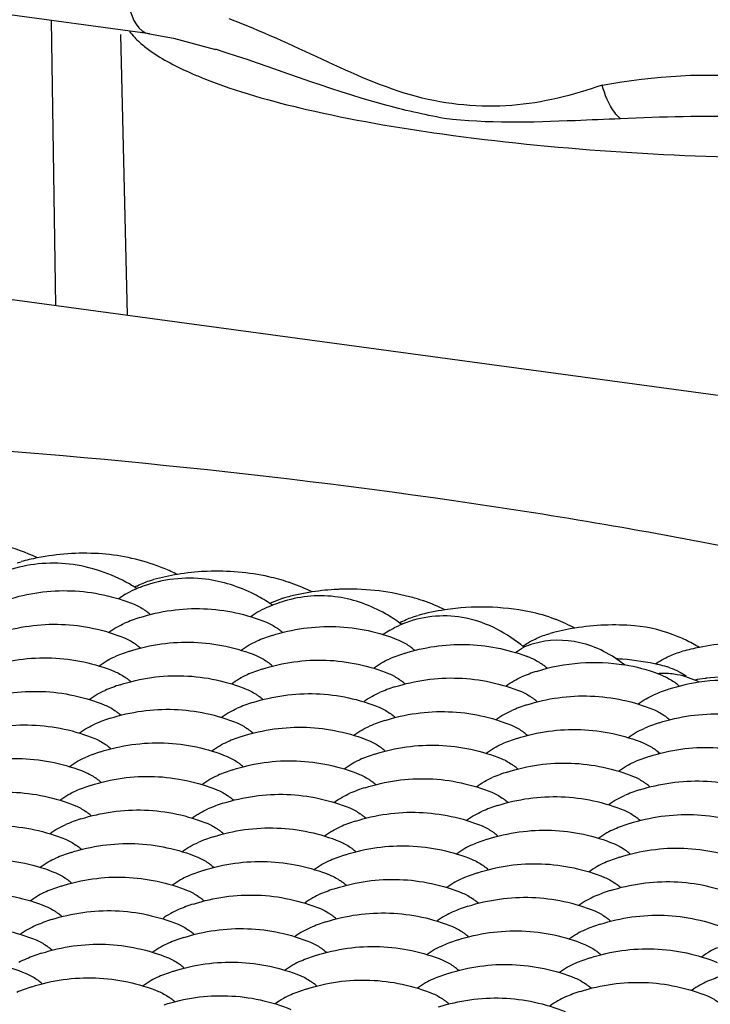
# Model space of a CAD drawing. Units: millimetres. Extents: x 0 to 4374, y -1314 to 1682.
# Drawn here: x 1838 to 1844, y 1271 to 1280 of the extents above; entities that cross this region are included whole.
import ezdxf

# ---------------------------------------------------------------- set-up
doc = ezdxf.new("R2010")
doc.units = ezdxf.units.MM
doc.header["$LTSCALE"] = 130.79
doc.layers.get('0').update_dxf_attribs({"linetype": 'CONTINUOUS'})
doc.layers.add('02___PRT_ALL_AXES', color=7, linetype='CONTINUOUS')
doc.layers.add('AXES', color=7, linetype='CONTINUOUS')

msp = doc.modelspace()

# ---------------------------------------------------------------- linework, layer by layer
at = {"color": 7, "linetype": 'Continuous'}
for p, q in [((1839.0847, 1280.0563), (1826.2343, 1281.7968)), ((1838.1543, 1280.1823), (1838.1945, 1277.4924)), ((1838.873, 1277.4005), (1838.8124, 1280.0506)), ((1839.0819, 1280.0567), (1839.0847, 1280.0563)), ((1839.707, 1279.9107), (1839.7044, 1279.9115)), ((1826.8861, 1279.024), (1896.7313, 1269.5641)), ((1837.8329, 1275.06), (1837.8689, 1275.0707)), ((1839.083, 1274.8907), (1839.119, 1274.9014)), ((1841.5834, 1274.552), (1841.6194, 1274.5627)), ((1842.8335, 1274.3827), (1842.8695, 1274.3934)), ((1844.0837, 1274.2134), (1844.1197, 1274.2241))]:
    msp.add_line(p, q, dxfattribs=at)
msp.add_lwpolyline([(1839.0831, 1280.0566), (1839.3096, 1280.0171), (1839.7073, 1279.911)], dxfattribs=at)
for centre, radius, start, end in [((1840.9726, 1283.0865), 3.7154, 246.34275, 248.23052), ((1837.098, 1273.151), 2.1632, 64.64835, 67.05434), ((1838.4576, 1273.1212), 2.0331, 66.01945, 69.95047), ((1838.4445, 1273.0914), 2.0657, 64.09069, 66.02363), ((1838.0931, 1273.4508), 1.6202, 57.43912, 60.44304), ((1839.8196, 1273.1453), 1.8248, 71.66237, 77.6553), ((1839.8097, 1273.1139), 1.8578, 70.76682, 71.67574), ((1839.7936, 1273.0703), 1.9042, 64.21278, 70.74127), ((1839.27, 1274.0722), 0.8058, 120.87785, 126.42319), ((1839.3463, 1273.3519), 1.5865, 55.40091, 56.76921), ((1840.5734, 1273.9794), 0.7799, 106.83783, 107.94196), ((1840.5687, 1273.9952), 0.7634, 105.12708, 106.83985), ((1841.1206, 1273.1045), 1.688, 71.316, 75.61925), ((1841.1128, 1273.0807), 1.7131, 70.8906, 71.32488), ((1841.0945, 1273.0313), 1.7657, 63.8046, 70.85431), ((1840.5332, 1273.8841), 0.8287, 122.92251, 126.45692), ((1840.4413, 1274.0442), 0.6438, 112.92941, 115.43255), ((1842.367, 1273.0863), 1.5415, 69.21873, 78.56742), ((1840.5452, 1273.246), 1.5374, 53.23722, 53.82839), ((1842.3479, 1273.0324), 1.5986, 68.8238, 69.26453), ((1842.3259, 1272.9787), 1.6566, 62.08356, 68.78363), ((1841.7703, 1273.7335), 0.8058, 120.87785, 126.42319), ((1842.9572, 1273.4412), 0.8885, 106.15391, 112.35191), ((1843.4486, 1272.8783), 1.6118, 59.00719, 61.70266), ((1843.9428, 1273.335), 0.6795, 90.38354, 94.93524), ((1843.9422, 1273.3165), 0.698, 79.51736, 90.32387), ((1843.6731, 1273.4267), 0.6258, 50.60311, 54.21785), ((1843.6302, 1273.3741), 0.6936, 48.48004, 50.62552)]:
    msp.add_arc(centre, radius, start, end, dxfattribs=at)
for points, knots in [([(1838.8757, 1280.4453), (1838.8769, 1280.399), (1838.889, 1280.2551), (1838.9783, 1280.0726), (1839.0819, 1280.0567)], [0, 0, 0, 0, 0.306821, 1, 1, 1, 1]), ([(1843.3609, 1279.5737), (1843.0852, 1279.4762), (1842.5015, 1279.3285), (1841.5725, 1279.4195), (1840.7133, 1279.8159), (1840.1348, 1280.0855), (1839.8351, 1280.1998)], [0, 0, 0, 0, 0.237225, 0.481669, 0.739793, 1, 1, 1, 1]), ([(1838.9903, 1279.9768), (1839.0204, 1279.9499), (1839.1711, 1279.8315), (1839.3435, 1279.744), (1839.4817, 1279.6833)], [0, 0, 0, 0, 0.210968, 1, 1, 1, 1]), ([(1841.8678, 1279.258), (1841.675, 1279.2941), (1840.9394, 1279.4618), (1840.2383, 1279.745), (1839.7066, 1279.9111)], [0, 0, 0, 0, 0.260409, 1, 1, 1, 1]), ([(1839.5947, 1279.6361), (1839.9086, 1279.5105), (1840.6575, 1279.3027), (1842.4703, 1278.9913), (1843.9735, 1278.8998), (1845.0384, 1278.8819)], [0, 0, 0, 0, 0.183925, 0.420734, 1, 1, 1, 1]), ([(1843.532, 1279.2551), (1843.5122, 1279.2731), (1843.4311, 1279.3645), (1843.3831, 1279.4816), (1843.3609, 1279.5737)], [0, 0, 0, 0, 0.220492, 1, 1, 1, 1]), ([(1843.532, 1279.2551), (1843.3899, 1279.2489), (1842.8361, 1279.2249), (1842.2774, 1279.2078), (1841.8678, 1279.258)], [0, 0, 0, 0, 0.256411, 1, 1, 1, 1]), ([(1837.9414, 1275.143), (1837.7331, 1275.2312), (1837.2883, 1275.3413), (1836.8314, 1275.2977), (1836.6162, 1275.2393)], [0, 0, 0, 0, 0.503586, 1, 1, 1, 1]), ([(1838.8923, 1274.8601), (1838.7189, 1274.9584), (1838.3355, 1275.0895), (1837.9305, 1275.0491), (1837.7463, 1274.9891)], [0, 0, 0, 0, 0.50712, 1, 1, 1, 1]), ([(1840.2157, 1274.679), (1840.1694, 1274.7093), (1839.983, 1274.818), (1839.7719, 1274.8856), (1839.6129, 1274.9053)], [0, 0, 0, 0, 0.256847, 1, 1, 1, 1]), ([(1841.4526, 1274.4871), (1841.4078, 1274.5198), (1841.2284, 1274.6369), (1841.0208, 1274.7127), (1840.8638, 1274.7359)], [0, 0, 0, 0, 0.259108, 1, 1, 1, 1]), ([(1842.6193, 1274.263), (1842.4635, 1274.3939), (1842.1012, 1274.5913), (1841.6837, 1274.5608), (1841.506, 1274.4939)], [0, 0, 0, 0, 0.517361, 1, 1, 1, 1]), ([(1844.2126, 1274.2975), (1844.1692, 1274.3208), (1843.9965, 1274.4038), (1843.8068, 1274.4525), (1843.6651, 1274.4646)], [0, 0, 0, 0, 0.25739, 1, 1, 1, 1]), ([(1843.5722, 1274.0947), (1843.4486, 1274.1926), (1843.1704, 1274.3417), (1842.8505, 1274.3353), (1842.71, 1274.2947)], [0, 0, 0, 0, 0.518607, 1, 1, 1, 1])]:
    msp.add_open_spline(points, degree=3, knots=knots, dxfattribs=at)
for points in [[(1838.8932, 1280.0808), (1838.9218, 1280.0429), (1838.955, 1280.0085), (1838.9903, 1279.9768)], [(1843.3609, 1279.5739), (1843.8495, 1279.6558), (1844.3548, 1279.7035), (1844.8457, 1279.6371)], [(1844.7156, 1279.2739), (1844.3211, 1279.2837), (1843.9262, 1279.2712), (1843.5319, 1279.2553)], [(1839.1547, 1275.0312), (1838.9772, 1275.0959), (1838.7884, 1275.1357), (1838.5998, 1275.1465)], [(1839.6129, 1274.9053), (1839.4154, 1274.9298), (1839.2067, 1274.9063), (1839.0199, 1274.8378)], [(1838.8564, 1274.7638), (1838.8834, 1274.7798), (1838.9114, 1274.7942), (1838.9403, 1274.8064)], [(1840.8638, 1274.7359), (1840.6958, 1274.7606), (1840.5181, 1274.7475), (1840.3558, 1274.6974)], [(1840.1648, 1274.6256), (1840.1365, 1274.6122), (1840.1091, 1274.5967), (1840.0828, 1274.5797)], [(1841.3568, 1274.4251), (1841.3837, 1274.4412), (1841.4117, 1274.4556), (1841.4406, 1274.4678)], [(1842.5403, 1274.2113), (1842.5656, 1274.23), (1842.5919, 1274.2474), (1842.6193, 1274.263)], [(1843.9391, 1273.9905), (1843.9745, 1273.9761), (1844.008, 1273.9566), (1844.039, 1273.9343)], [(1844.2777, 1273.932), (1844.2121, 1273.9649), (1844.1414, 1273.9896), (1844.0692, 1274.0029)]]:
    msp.add_open_spline(points, degree=3, dxfattribs=at)
at = {"layer": '02___PRT_ALL_AXES', "color": 7, "linetype": 'Continuous'}
msp.add_open_spline([(1811.3411, 1274.278), (1812.8688, 1274.7726), (1816.4416, 1275.5304), (1822.3099, 1276.2107), (1828.8954, 1276.4926), (1835.5362, 1276.3446), (1840.7933, 1275.8639), (1844.5179, 1275.241), (1846.7873, 1274.7226), (1848.652, 1274.1141), (1850.189, 1273.4228), (1851.2152, 1272.5368), (1851.2181, 1271.9317)], degree=3, knots=[0, 0, 0, 0, 0.117059, 0.265146, 0.430467, 0.59712, 0.749051, 0.814932, 0.872035, 0.919228, 0.955886, 1, 1, 1, 1], dxfattribs=at)
at = {"layer": 'AXES', "color": 7, "linetype": 'Continuous'}
for centre, radius, start, end in [((1838.4692, 1272.8412), 2.309, 86.75752, 101.12243), ((1838.4688, 1272.8494), 2.3009, 101.1523, 105.10622), ((1839.719, 1272.6789), 2.302, 92.78636, 99.31518), ((1839.7187, 1272.6819), 2.299, 92.2657, 92.7839), ((1839.7179, 1272.6716), 2.3093, 77.70297, 92.23606), ((1839.7191, 1272.6794), 2.3016, 99.32066, 105.10588), ((1839.6218, 1273.1947), 1.7499, 111.99105, 112.92207), ((1839.3881, 1273.9943), 0.9475, 116.69997, 118.00981), ((1839.6219, 1273.1943), 1.7503, 110.11943, 111.99094), ((1840.9689, 1272.5119), 2.2997, 98.69914, 102.01891), ((1840.9691, 1272.5099), 2.3017, 92.76662, 98.69694), ((1840.9689, 1272.5126), 2.299, 92.2657, 92.76482), ((1840.9676, 1272.4995), 2.312, 75.67159, 92.22195), ((1840.6222, 1273.8573), 0.9115, 114.9835, 116.1973), ((1840.8722, 1273.0248), 1.7506, 107.15595, 110.03023), ((1840.9693, 1272.5102), 2.3014, 102.02039, 105.10718), ((1838.6827, 1274.1176), 0.6087, 51.86727, 54.53741), ((1838.64, 1274.0635), 0.6776, 48.52933, 51.85241), ((1840.8719, 1273.0256), 1.7497, 110.0305, 112.92105), ((1842.2195, 1272.3404), 2.3019, 98.65326, 105.10509), ((1842.2187, 1272.3246), 2.3174, 78.70508, 98.57397), ((1839.5294, 1272.8768), 1.7508, 107.94153, 112.92038), ((1841.8882, 1273.6561), 0.9471, 116.69976, 117.96975), ((1842.1223, 1272.8557), 1.7503, 110.61446, 112.04754), ((1839.9328, 1273.9483), 0.6087, 51.86727, 54.53741), ((1839.8901, 1273.8942), 0.6776, 48.52933, 51.85241), ((1842.1221, 1272.856), 1.7499, 112.04755, 112.92199), ((1843.4696, 1272.1715), 2.3016, 99.22106, 105.10475), ((1843.4696, 1272.1642), 2.3087, 85.14206, 99.19188), ((1840.7795, 1272.7075), 1.7508, 107.94153, 112.92038), ((1839.4366, 1272.5597), 1.7508, 107.94153, 112.92038), ((1838.5899, 1273.8006), 0.6087, 51.86808, 54.53755), ((1838.5472, 1273.7465), 0.6776, 48.52935, 51.85318), ((1841.183, 1273.779), 0.6087, 51.86728, 54.53741), ((1841.1403, 1273.7249), 0.6776, 48.52933, 51.85241), ((1844.7196, 1272.0027), 2.301, 101.06333, 105.10668), ((1844.7197, 1272.0015), 2.3022, 94.08928, 101.05828), ((1839.8401, 1273.6312), 0.6087, 51.86808, 54.53755), ((1842.0297, 1272.5381), 1.7508, 107.94153, 112.92038), ((1842.0294, 1272.5391), 1.7498, 67.85741, 69.44989), ((1843.3765, 1271.8561), 2.2998, 85.59504, 87.06609), ((1843.376, 1271.8528), 2.3031, 76.92045, 85.58908), ((1840.6868, 1272.3904), 1.7508, 107.94153, 112.92038), ((1839.7974, 1273.5771), 0.6776, 48.52935, 51.85318), ((1843.2798, 1272.3688), 1.7508, 107.94153, 112.92038), ((1842.4331, 1273.6097), 0.6087, 51.86728, 54.53741), ((1842.3905, 1273.5556), 0.6776, 48.52933, 51.85241), ((1843.2786, 1272.3659), 1.7538, 69.46328, 80.3602), ((1843.3763, 1271.8555), 2.3004, 75.04893, 76.91356), ((1843.8404, 1273.5943), 0.5007, 71.52728, 75.01966), ((1838.4972, 1273.4835), 0.6087, 51.86955, 54.53782), ((1838.4545, 1273.4294), 0.6776, 48.52941, 51.85462), ((1841.0902, 1273.4619), 0.6087, 51.86808, 54.53755), ((1841.0475, 1273.4078), 0.6776, 48.52935, 51.85318), ((1843.2796, 1272.3697), 1.7498, 67.85741, 69.44989), ((1844.5304, 1272.1973), 1.7531, 98.29857, 107.93193), ((1844.6266, 1271.6864), 2.3001, 97.3173, 99.82102), ((1844.5299, 1272.1945), 1.7557, 85.28197, 98.2689), ((1844.6266, 1271.6871), 2.2995, 97.06551, 97.31709), ((1844.6268, 1271.6835), 2.3031, 88.83136, 97.06036), ((1839.3439, 1272.2426), 1.7508, 107.94153, 112.92038), ((1841.9369, 1272.2211), 1.7508, 107.94153, 112.92038), ((1844.53, 1272.1995), 1.7508, 107.94153, 112.92038), ((1839.7473, 1273.3142), 0.6087, 51.86955, 54.53782), ((1839.7046, 1273.2601), 0.6776, 48.52941, 51.85462), ((1842.3404, 1273.2926), 0.6087, 51.86808, 54.53755), ((1842.2977, 1273.2385), 0.6776, 48.52935, 51.85318), ((1838.4044, 1273.1664), 0.6087, 51.87041, 54.53798), ((1840.594, 1272.0733), 1.7508, 107.94153, 112.92038), ((1843.1871, 1272.0517), 1.7508, 107.94153, 112.92038), ((1839.2511, 1271.9256), 1.7508, 107.94153, 112.92038), ((1838.3617, 1273.1123), 0.6776, 48.52944, 51.85545), ((1841.8442, 1271.904), 1.7508, 107.94153, 112.92038), ((1840.9975, 1273.1449), 0.6087, 51.86955, 54.53782), ((1840.9548, 1273.0908), 0.6776, 48.52941, 51.85462), ((1843.5905, 1273.1233), 0.6087, 51.86808, 54.53755), ((1843.5479, 1273.0692), 0.6776, 48.52935, 51.85318), ((1839.6546, 1272.9971), 0.6087, 51.87041, 54.53798), ((1839.6119, 1272.943), 0.6776, 48.52944, 51.85545), ((1842.2476, 1272.9755), 0.6087, 51.86955, 54.53782), ((1844.4372, 1271.8824), 1.7508, 107.94153, 112.92038), ((1840.5013, 1271.7562), 1.7508, 107.94153, 112.92038), ((1843.0943, 1271.7347), 1.7508, 107.94153, 112.92038), ((1842.205, 1272.9214), 0.6776, 48.52941, 51.85462), ((1838.3117, 1272.8494), 0.6087, 51.87041, 54.53798), ((1838.269, 1272.7953), 0.6776, 48.52944, 51.85545), ((1840.9047, 1272.8278), 0.6087, 51.87041, 54.53798), ((1840.8621, 1272.7737), 0.6776, 48.52944, 51.85545), ((1843.4978, 1272.8062), 0.6087, 51.86955, 54.53782), ((1843.4551, 1272.7521), 0.6776, 48.52941, 51.85462), ((1839.1583, 1271.6085), 1.7508, 107.94153, 112.92038), ((1841.7514, 1271.5869), 1.7508, 107.94153, 112.92038), ((1844.3445, 1271.5653), 1.7508, 107.94153, 112.92038), ((1840.4085, 1271.4392), 1.7508, 107.94153, 112.92038), ((1839.5618, 1272.68), 0.6087, 51.87041, 54.53798), ((1839.5191, 1272.6259), 0.6776, 48.52944, 51.85545), ((1842.1549, 1272.6585), 0.6087, 51.87041, 54.53798), ((1842.1122, 1272.6044), 0.6776, 48.52944, 51.85545), ((1838.2189, 1272.5323), 0.6087, 51.87041, 54.53798), ((1838.1762, 1272.4782), 0.6776, 48.52944, 51.85545), ((1840.812, 1272.5107), 0.6087, 51.87041, 54.53798), ((1843.0016, 1271.4176), 1.7508, 107.94153, 112.92038), ((1839.0656, 1271.2914), 1.7508, 107.94153, 112.92038), ((1841.6587, 1271.2698), 1.7508, 107.94153, 112.92038), ((1840.7693, 1272.4566), 0.6776, 48.52944, 51.85545), ((1844.2517, 1271.2483), 1.7508, 107.94153, 112.92038), ((1843.4051, 1272.4891), 0.6087, 51.87041, 54.53798), ((1843.3624, 1272.4351), 0.6776, 48.52944, 51.85545), ((1839.4691, 1272.363), 0.6087, 51.87041, 54.53798), ((1839.4264, 1272.3089), 0.6776, 48.52944, 51.85545), ((1842.0621, 1272.3414), 0.6087, 51.87041, 54.53798), ((1842.0195, 1272.2873), 0.6776, 48.52944, 51.85545), ((1840.3157, 1271.1221), 1.7508, 107.94153, 112.92038), ((1842.9088, 1271.1005), 1.7508, 107.94153, 112.92038), ((1838.9728, 1270.9743), 1.7508, 107.94153, 112.92038), ((1838.1262, 1272.2152), 0.6087, 51.87041, 54.53798), ((1838.0835, 1272.1611), 0.6776, 48.52944, 51.85545), ((1840.7192, 1272.1936), 0.6087, 51.87041, 54.53798), ((1840.6765, 1272.1395), 0.6776, 48.52944, 51.85545), ((1843.3123, 1272.1721), 0.6087, 51.87041, 54.53798), ((1843.2696, 1272.118), 0.6776, 48.52944, 51.85545), ((1839.3763, 1272.0459), 0.6087, 51.87041, 54.53798), ((1841.5659, 1270.9528), 1.7508, 107.94153, 112.92038), ((1844.159, 1270.9312), 1.7508, 107.94153, 112.92038), ((1840.223, 1270.805), 1.7508, 107.94153, 112.92038), ((1839.3336, 1271.9918), 0.6776, 48.52944, 51.85545), ((1842.8161, 1270.7834), 1.7508, 107.94153, 112.92038), ((1841.9694, 1272.0243), 0.6087, 51.87041, 54.53798), ((1841.9267, 1271.9702), 0.6776, 48.52944, 51.85545), ((1838.0334, 1271.8981), 0.6087, 51.87041, 54.53798), ((1837.9907, 1271.844), 0.6776, 48.52944, 51.85545), ((1840.6265, 1271.8766), 0.6087, 51.87041, 54.53798), ((1840.5838, 1271.8225), 0.6776, 48.52944, 51.85545), ((1843.2195, 1271.855), 0.6087, 51.86977, 54.53503), ((1838.8801, 1270.6573), 1.7508, 107.94153, 112.92038), ((1841.4732, 1270.6357), 1.7508, 107.94153, 112.92038), ((1844.0662, 1270.6141), 1.7508, 107.94153, 112.92038), ((1843.1769, 1271.8009), 0.6776, 48.52941, 51.85478), ((1839.2836, 1271.7288), 0.6087, 51.87041, 54.53798), ((1839.2409, 1271.6747), 0.6776, 48.52944, 51.85545), ((1841.8766, 1271.7072), 0.6087, 51.86977, 54.53503), ((1841.8339, 1271.6531), 0.6776, 48.52941, 51.85478), ((1837.9406, 1271.5811), 0.6087, 51.87041, 54.53798), ((1840.1302, 1270.4879), 1.7508, 107.94153, 112.92038), ((1842.7233, 1270.4664), 1.7508, 107.94153, 112.92038), ((1838.7873, 1270.3402), 1.7508, 107.94153, 112.92038), ((1837.898, 1271.527), 0.6776, 48.52944, 51.85545), ((1841.3804, 1270.3186), 1.7508, 107.94153, 112.92038), ((1840.5337, 1271.5595), 0.6087, 51.86977, 54.53503), ((1840.491, 1271.5054), 0.6776, 48.52941, 51.85478), ((1843.1268, 1271.5379), 0.6087, 51.86977, 54.53503), ((1843.0841, 1271.4838), 0.6776, 48.52941, 51.85478), ((1839.1908, 1271.4117), 0.6087, 51.86977, 54.53503), ((1839.1481, 1271.3576), 0.6776, 48.52941, 51.85478), ((1841.7838, 1271.3901), 0.6087, 51.86977, 54.53503), ((1843.9735, 1270.297), 1.7508, 107.94153, 112.92038), ((1840.0375, 1270.1709), 1.7508, 107.94153, 112.92038), ((1842.6306, 1270.1493), 1.7508, 107.94153, 112.92038), ((1841.7412, 1271.3361), 0.6776, 48.52941, 51.85478), ((1837.8479, 1271.264), 0.6087, 51.86977, 54.53503), ((1837.8052, 1271.2099), 0.6776, 48.52941, 51.85478), ((1840.4409, 1271.2424), 0.6087, 51.86977, 54.53503), ((1840.3983, 1271.1883), 0.6776, 48.52941, 51.85478), ((1843.034, 1271.2208), 0.6087, 51.86977, 54.53503), ((1842.9913, 1271.1667), 0.6776, 48.52941, 51.85478), ((1838.6946, 1270.0231), 1.7508, 107.94153, 112.92038), ((1841.2876, 1270.0015), 1.7508, 107.94153, 112.92038), ((1843.8807, 1269.98), 1.7508, 107.94153, 112.92038), ((1839.9447, 1269.8538), 1.7508, 107.94153, 112.92038), ((1839.098, 1271.0946), 0.6087, 51.86977, 54.53503), ((1839.0554, 1271.0406), 0.6776, 48.52941, 51.85478), ((1841.6911, 1271.0731), 0.6087, 51.86977, 54.53503), ((1841.6484, 1271.019), 0.6776, 48.52941, 51.85478), ((1837.7551, 1270.9469), 0.6087, 51.86977, 54.53503), ((1837.7124, 1270.8928), 0.6776, 48.52941, 51.85478), ((1840.3482, 1270.9253), 0.6087, 51.86977, 54.53503), ((1842.5378, 1269.8322), 1.7508, 107.94153, 112.92038), ((1838.6018, 1269.706), 1.7508, 107.94153, 112.92038), ((1841.1949, 1269.6845), 1.7508, 107.94153, 112.92038), ((1840.3055, 1270.8712), 0.6776, 48.52941, 51.85478), ((1843.788, 1269.6629), 1.7508, 107.94153, 112.92038), ((1842.9413, 1270.9037), 0.6087, 51.86977, 54.53503), ((1842.8986, 1270.8497), 0.6776, 48.52941, 51.85478), ((1839.0053, 1270.7776), 0.6087, 51.86977, 54.53503), ((1838.9626, 1270.7235), 0.6776, 48.52941, 51.85478), ((1841.5983, 1270.756), 0.6087, 51.86977, 54.53503), ((1841.5557, 1270.7019), 0.6776, 48.52941, 51.85478), ((1839.852, 1269.5367), 1.7508, 107.94153, 112.92038), ((1842.445, 1269.5151), 1.7508, 107.94153, 112.92038), ((1845.0381, 1269.4936), 1.7508, 107.94153, 112.92038), ((1838.5091, 1269.389), 1.7508, 107.94153, 112.92038), ((1837.6623, 1270.6298), 0.6087, 51.86977, 54.53503), ((1837.6197, 1270.5757), 0.6776, 48.52941, 51.85478), ((1840.2554, 1270.6082), 0.6087, 51.86977, 54.53503), ((1840.2128, 1270.5542), 0.6776, 48.52941, 51.85478), ((1842.8485, 1270.5867), 0.6087, 51.86977, 54.53503), ((1842.8058, 1270.5326), 0.6776, 48.52941, 51.85478), ((1838.9125, 1270.4605), 0.6087, 51.86977, 54.53503), ((1841.1021, 1269.3674), 1.7508, 107.94153, 112.92038), ((1843.6952, 1269.3458), 1.7508, 107.94153, 112.92038), ((1838.8698, 1270.4064), 0.6776, 48.52941, 51.85478), ((1841.5056, 1270.4389), 0.6087, 51.86977, 54.53503), ((1841.4629, 1270.3848), 0.6776, 48.52941, 51.85478)]:
    msp.add_arc(centre, radius, start, end, dxfattribs=at)
for points in [[(1838.9623, 1274.8408), (1839.0012, 1274.8604), (1839.0416, 1274.8773), (1839.083, 1274.8907)], [(1840.2372, 1274.6835), (1840.2684, 1274.698), (1840.3005, 1274.7108), (1840.3332, 1274.7214)], [(1838.9385, 1274.6678), (1838.9729, 1274.6538), (1839.0055, 1274.635), (1839.0358, 1274.6134)], [(1838.7743, 1274.4529), (1838.798, 1274.4665), (1838.8224, 1274.4788), (1838.8475, 1274.4894)], [(1840.1886, 1274.4985), (1840.2231, 1274.4845), (1840.2557, 1274.4657), (1840.286, 1274.4441)], [(1841.4627, 1274.5022), (1841.5015, 1274.5217), (1841.5419, 1274.5386), (1841.5834, 1274.552)], [(1838.6992, 1274.4038), (1838.7233, 1274.4215), (1838.7484, 1274.438), (1838.7743, 1274.4529)], [(1838.8457, 1274.3508), (1838.8801, 1274.3367), (1838.9128, 1274.3179), (1838.9431, 1274.2963)], [(1840.0245, 1274.2836), (1840.0481, 1274.2972), (1840.0726, 1274.3094), (1840.0977, 1274.32)], [(1841.4388, 1274.3292), (1841.4732, 1274.3152), (1841.5059, 1274.2963), (1841.5361, 1274.2748)], [(1842.6107, 1274.2736), (1842.6436, 1274.2952), (1842.6777, 1274.3152), (1842.7128, 1274.3329)], [(1842.7128, 1274.3329), (1842.7517, 1274.3524), (1842.7921, 1274.3693), (1842.8335, 1274.3827)], [(1839.9494, 1274.2345), (1839.9735, 1274.2522), (1839.9985, 1274.2687), (1840.0245, 1274.2836)], [(1843.963, 1274.1635), (1844.0019, 1274.1831), (1844.0423, 1274.2), (1844.0837, 1274.2134)], [(1838.6065, 1274.0867), (1838.6306, 1274.1045), (1838.6556, 1274.121), (1838.6816, 1274.1358)], [(1838.6816, 1274.1358), (1838.7052, 1274.1494), (1838.7296, 1274.1617), (1838.7548, 1274.1723)], [(1840.0959, 1274.1814), (1840.1303, 1274.1674), (1840.1629, 1274.1486), (1840.1932, 1274.127)], [(1841.1995, 1274.0652), (1841.2236, 1274.0829), (1841.2487, 1274.0994), (1841.2746, 1274.1143)], [(1841.2746, 1274.1143), (1841.2983, 1274.1278), (1841.3227, 1274.1401), (1841.3478, 1274.1507)], [(1842.6889, 1274.1599), (1842.7234, 1274.1458), (1842.756, 1274.127), (1842.7863, 1274.1054)], [(1842.7405, 1274.0345), (1843.005, 1274.1201), (1843.2982, 1274.1414), (1843.5722, 1274.0949)], [(1843.8609, 1274.1043), (1843.8937, 1274.1259), (1843.9278, 1274.1459), (1843.963, 1274.1635)], [(1838.753, 1274.0337), (1838.7874, 1274.0197), (1838.82, 1274.0008), (1838.8503, 1273.9793)], [(1843.9991, 1274.0693), (1844.0299, 1274.059), (1844.0598, 1274.0457), (1844.0885, 1274.0304)], [(1844.0885, 1274.0304), (1844.1107, 1274.0185), (1844.1323, 1274.0052), (1844.1531, 1273.991)], [(1839.8566, 1273.9174), (1839.8807, 1273.9351), (1839.9058, 1273.9516), (1839.9317, 1273.9665)], [(1839.9317, 1273.9665), (1839.9554, 1273.9801), (1839.9798, 1273.9924), (1840.0049, 1274.003)], [(1841.346, 1274.0121), (1841.3805, 1273.9981), (1841.4131, 1273.9793), (1841.4434, 1273.9577)], [(1842.4497, 1273.8958), (1842.4738, 1273.9136), (1842.4989, 1273.9301), (1842.5248, 1273.9449)], [(1842.5248, 1273.9449), (1842.5484, 1273.9585), (1842.5729, 1273.9708), (1842.598, 1273.9814)], [(1838.5888, 1273.8188), (1838.6124, 1273.8323), (1838.6369, 1273.8446), (1838.662, 1273.8552)], [(1840.0031, 1273.8644), (1840.0375, 1273.8503), (1840.0702, 1273.8315), (1840.1005, 1273.8099)], [(1842.5962, 1273.8428), (1842.6306, 1273.8288), (1842.6633, 1273.8099), (1842.6935, 1273.7884)], [(1838.5137, 1273.7697), (1838.5378, 1273.7874), (1838.5629, 1273.8039), (1838.5888, 1273.8188)], [(1841.1068, 1273.7481), (1841.1309, 1273.7658), (1841.1559, 1273.7823), (1841.1819, 1273.7972)], [(1841.1819, 1273.7972), (1841.2055, 1273.8108), (1841.23, 1273.823), (1841.2551, 1273.8336)], [(1843.6999, 1273.7265), (1843.724, 1273.7442), (1843.749, 1273.7607), (1843.775, 1273.7756)], [(1843.775, 1273.7756), (1843.7986, 1273.7892), (1843.823, 1273.8015), (1843.8481, 1273.8121)], [(1838.6602, 1273.7166), (1838.6946, 1273.7026), (1838.7273, 1273.6838), (1838.7575, 1273.6622)], [(1839.7639, 1273.6003), (1839.788, 1273.6181), (1839.813, 1273.6346), (1839.839, 1273.6494)], [(1839.839, 1273.6494), (1839.8626, 1273.663), (1839.8871, 1273.6753), (1839.9122, 1273.6859)], [(1841.2533, 1273.695), (1841.2877, 1273.681), (1841.3203, 1273.6622), (1841.3506, 1273.6406)], [(1842.432, 1273.6279), (1842.4557, 1273.6414), (1842.4801, 1273.6537), (1842.5052, 1273.6643)], [(1843.8464, 1273.6735), (1843.8808, 1273.6594), (1843.9134, 1273.6406), (1843.9437, 1273.6191)], [(1842.3569, 1273.5788), (1842.381, 1273.5965), (1842.4061, 1273.613), (1842.432, 1273.6279)], [(1838.421, 1273.4526), (1838.445, 1273.4703), (1838.4701, 1273.4868), (1838.496, 1273.5017)], [(1838.496, 1273.5017), (1838.5197, 1273.5153), (1838.5441, 1273.5275), (1838.5692, 1273.5381)], [(1839.9104, 1273.5473), (1839.9448, 1273.5333), (1839.9774, 1273.5144), (1840.0077, 1273.4929)], [(1841.014, 1273.431), (1841.0381, 1273.4487), (1841.0632, 1273.4652), (1841.0891, 1273.4801)], [(1841.0891, 1273.4801), (1841.1128, 1273.4937), (1841.1372, 1273.506), (1841.1623, 1273.5166)], [(1842.5034, 1273.5257), (1842.5379, 1273.5117), (1842.5705, 1273.4929), (1842.6008, 1273.4713)], [(1843.6822, 1273.4585), (1843.7058, 1273.4721), (1843.7303, 1273.4844), (1843.7554, 1273.495)], [(1838.5674, 1273.3995), (1838.6019, 1273.3855), (1838.6345, 1273.3667), (1838.6648, 1273.3451)], [(1841.1605, 1273.378), (1841.1949, 1273.3639), (1841.2276, 1273.3451), (1841.2579, 1273.3236)], [(1843.6071, 1273.4094), (1843.6312, 1273.4272), (1843.6563, 1273.4437), (1843.6822, 1273.4585)], [(1839.6711, 1273.2833), (1839.6952, 1273.301), (1839.7203, 1273.3175), (1839.7462, 1273.3324)], [(1839.7462, 1273.3324), (1839.7698, 1273.3459), (1839.7943, 1273.3582), (1839.8194, 1273.3688)], [(1842.2642, 1273.2617), (1842.2883, 1273.2794), (1842.3133, 1273.2959), (1842.3393, 1273.3108)], [(1842.3393, 1273.3108), (1842.3629, 1273.3244), (1842.3874, 1273.3366), (1842.4125, 1273.3473)], [(1843.7536, 1273.3564), (1843.788, 1273.3424), (1843.8207, 1273.3235), (1843.8509, 1273.302)], [(1838.3282, 1273.1355), (1838.3523, 1273.1532), (1838.3774, 1273.1697), (1838.4033, 1273.1846)], [(1838.4033, 1273.1846), (1838.4269, 1273.1982), (1838.4514, 1273.2105), (1838.4765, 1273.2211)], [(1839.8176, 1273.2302), (1839.852, 1273.2162), (1839.8847, 1273.1974), (1839.9149, 1273.1758)], [(1840.9964, 1273.163), (1841.02, 1273.1766), (1841.0445, 1273.1889), (1841.0696, 1273.1995)], [(1842.4107, 1273.2086), (1842.4451, 1273.1946), (1842.4777, 1273.1758), (1842.508, 1273.1542)], [(1840.9213, 1273.1139), (1840.9454, 1273.1317), (1840.9704, 1273.1482), (1840.9964, 1273.163)], [(1843.5143, 1273.0924), (1843.5384, 1273.1101), (1843.5635, 1273.1266), (1843.5894, 1273.1415)], [(1843.5894, 1273.1415), (1843.6131, 1273.155), (1843.6375, 1273.1673), (1843.6626, 1273.1779)], [(1838.4747, 1273.0825), (1838.5091, 1273.0684), (1838.5417, 1273.0496), (1838.572, 1273.028)], [(1839.5784, 1272.9662), (1839.6025, 1272.9839), (1839.6275, 1273.0004), (1839.6534, 1273.0153)], [(1839.6534, 1273.0153), (1839.6771, 1273.0289), (1839.7015, 1273.0411), (1839.7266, 1273.0517)], [(1841.0678, 1273.0609), (1841.1022, 1273.0469), (1841.1348, 1273.028), (1841.1651, 1273.0065)], [(1842.2465, 1272.9937), (1842.2702, 1273.0073), (1842.2946, 1273.0196), (1842.3197, 1273.0302)], [(1843.6608, 1273.0393), (1843.6953, 1273.0253), (1843.7279, 1273.0065), (1843.7582, 1272.9849)], [(1839.7249, 1272.9131), (1839.7593, 1272.8991), (1839.7919, 1272.8803), (1839.8222, 1272.8587)], [(1842.1714, 1272.9446), (1842.1955, 1272.9623), (1842.2206, 1272.9788), (1842.2465, 1272.9937)], [(1838.2354, 1272.8184), (1838.2595, 1272.8362), (1838.2846, 1272.8527), (1838.3105, 1272.8675)], [(1838.3105, 1272.8675), (1838.3342, 1272.8811), (1838.3586, 1272.8934), (1838.3837, 1272.904)], [(1840.8285, 1272.7969), (1840.8526, 1272.8146), (1840.8777, 1272.8311), (1840.9036, 1272.846)], [(1840.9036, 1272.846), (1840.9272, 1272.8595), (1840.9517, 1272.8718), (1840.9768, 1272.8824)], [(1842.3179, 1272.8916), (1842.3524, 1272.8775), (1842.385, 1272.8587), (1842.4153, 1272.8372)], [(1843.4216, 1272.7753), (1843.4457, 1272.793), (1843.4707, 1272.8095), (1843.4967, 1272.8244)], [(1843.4967, 1272.8244), (1843.5203, 1272.838), (1843.5448, 1272.8502), (1843.5699, 1272.8609)], [(1838.3819, 1272.7654), (1838.4164, 1272.7514), (1838.449, 1272.7325), (1838.4793, 1272.711)], [(1839.5607, 1272.6982), (1839.5843, 1272.7118), (1839.6088, 1272.7241), (1839.6339, 1272.7347)], [(1840.975, 1272.7438), (1841.0094, 1272.7298), (1841.0421, 1272.711), (1841.0724, 1272.6894)], [(1843.5681, 1272.7222), (1843.6025, 1272.7082), (1843.6351, 1272.6894), (1843.6654, 1272.6678)], [(1839.4856, 1272.6491), (1839.5097, 1272.6668), (1839.5348, 1272.6833), (1839.5607, 1272.6982)], [(1842.0787, 1272.6275), (1842.1028, 1272.6453), (1842.1278, 1272.6618), (1842.1538, 1272.6766)], [(1842.1538, 1272.6766), (1842.1774, 1272.6902), (1842.2019, 1272.7025), (1842.227, 1272.7131)], [(1838.1427, 1272.5014), (1838.1668, 1272.5191), (1838.1918, 1272.5356), (1838.2178, 1272.5505)], [(1838.2178, 1272.5505), (1838.2414, 1272.564), (1838.2659, 1272.5763), (1838.291, 1272.5869)], [(1839.6321, 1272.5961), (1839.6665, 1272.582), (1839.6992, 1272.5632), (1839.7294, 1272.5416)], [(1840.8108, 1272.5289), (1840.8345, 1272.5425), (1840.8589, 1272.5547), (1840.884, 1272.5654)], [(1842.2252, 1272.5745), (1842.2596, 1272.5605), (1842.2922, 1272.5416), (1842.3225, 1272.5201)], [(1843.4771, 1272.5438), (1843.4521, 1272.5332), (1843.4278, 1272.521), (1843.4042, 1272.5075)], [(1838.2892, 1272.4483), (1838.3236, 1272.4343), (1838.3562, 1272.4155), (1838.3865, 1272.3939)], [(1840.7358, 1272.4798), (1840.7599, 1272.4975), (1840.7849, 1272.514), (1840.8108, 1272.5289)], [(1843.4042, 1272.5075), (1843.3782, 1272.4926), (1843.3531, 1272.4761), (1843.3289, 1272.4583)], [(1839.3928, 1272.332), (1839.4169, 1272.3498), (1839.442, 1272.3663), (1839.4679, 1272.3811)], [(1839.4679, 1272.3811), (1839.4916, 1272.3947), (1839.516, 1272.407), (1839.5411, 1272.4176)], [(1840.8823, 1272.4267), (1840.9167, 1272.4127), (1840.9493, 1272.3939), (1840.9796, 1272.3723)], [(1842.0613, 1272.3598), (1842.0353, 1272.3448), (1842.0102, 1272.3283), (1841.986, 1272.3105)], [(1842.1342, 1272.396), (1842.1092, 1272.3855), (1842.0849, 1272.3733), (1842.0613, 1272.3598)], [(1843.4753, 1272.4052), (1843.5098, 1272.3911), (1843.5424, 1272.3723), (1843.5727, 1272.3507)], [(1838.125, 1272.2334), (1838.1487, 1272.247), (1838.1731, 1272.2592), (1838.1982, 1272.2698)], [(1839.5393, 1272.279), (1839.5738, 1272.265), (1839.6064, 1272.2461), (1839.6367, 1272.2246)], [(1842.1324, 1272.2574), (1842.1668, 1272.2434), (1842.1995, 1272.2245), (1842.2298, 1272.203)], [(1838.0499, 1272.1843), (1838.074, 1272.202), (1838.0991, 1272.2185), (1838.125, 1272.2334)], [(1840.7184, 1272.212), (1840.6924, 1272.1971), (1840.6673, 1272.1806), (1840.6431, 1272.1628)], [(1840.7913, 1272.2483), (1840.7663, 1272.2377), (1840.742, 1272.2255), (1840.7184, 1272.212)], [(1843.3115, 1272.1904), (1843.2855, 1272.1755), (1843.2603, 1272.159), (1843.2362, 1272.1412)], [(1843.3844, 1272.2267), (1843.3594, 1272.2161), (1843.335, 1272.2039), (1843.3115, 1272.1904)], [(1838.1964, 1272.1312), (1838.2309, 1272.1172), (1838.2635, 1272.0984), (1838.2938, 1272.0768)], [(1839.4484, 1272.1005), (1839.4234, 1272.09), (1839.399, 1272.0777), (1839.3755, 1272.0643)], [(1840.7895, 1272.1097), (1840.8239, 1272.0956), (1840.8566, 1272.0768), (1840.8869, 1272.0552)], [(1842.0414, 1272.079), (1842.0165, 1272.0684), (1841.9921, 1272.0562), (1841.9686, 1272.0427)], [(1843.3826, 1272.0881), (1843.417, 1272.0741), (1843.4496, 1272.0552), (1843.4799, 1272.0337)], [(1839.3755, 1272.0643), (1839.3495, 1272.0493), (1839.3244, 1272.0328), (1839.3002, 1272.015)], [(1841.9686, 1272.0427), (1841.9426, 1272.0278), (1841.9174, 1272.0112), (1841.8933, 1271.9935)], [(1838.0326, 1271.9165), (1838.0066, 1271.9016), (1837.9814, 1271.885), (1837.9573, 1271.8673)], [(1838.1055, 1271.9528), (1838.0805, 1271.9422), (1838.0561, 1271.93), (1838.0326, 1271.9165)], [(1839.4466, 1271.9619), (1839.481, 1271.9479), (1839.5137, 1271.929), (1839.5439, 1271.9075)], [(1840.6257, 1271.8949), (1840.5996, 1271.88), (1840.5745, 1271.8635), (1840.5503, 1271.8457)], [(1840.6985, 1271.9312), (1840.6735, 1271.9206), (1840.6492, 1271.9084), (1840.6257, 1271.8949)], [(1842.0397, 1271.9403), (1842.0741, 1271.9263), (1842.1067, 1271.9075), (1842.137, 1271.8859)], [(1843.2916, 1271.9096), (1843.2666, 1271.8991), (1843.2423, 1271.8869), (1843.2187, 1271.8734)], [(1838.1037, 1271.8142), (1838.1381, 1271.8001), (1838.1707, 1271.7813), (1838.201, 1271.7597)], [(1840.6967, 1271.7926), (1840.7312, 1271.7786), (1840.7638, 1271.7597), (1840.7941, 1271.7382)], [(1843.2187, 1271.8734), (1843.1927, 1271.8584), (1843.1676, 1271.8419), (1843.1434, 1271.8241)], [(1839.2827, 1271.7472), (1839.2567, 1271.7323), (1839.2316, 1271.7157), (1839.2074, 1271.698)], [(1839.3556, 1271.7834), (1839.3306, 1271.7729), (1839.3063, 1271.7607), (1839.2827, 1271.7472)], [(1841.8758, 1271.7256), (1841.8498, 1271.7107), (1841.8247, 1271.6942), (1841.8005, 1271.6764)], [(1841.9487, 1271.7619), (1841.9237, 1271.7513), (1841.8994, 1271.7391), (1841.8758, 1271.7256)], [(1843.2898, 1271.771), (1843.3242, 1271.757), (1843.3569, 1271.7382), (1843.3872, 1271.7166)], [(1838.0127, 1271.6357), (1837.9877, 1271.6251), (1837.9634, 1271.6129), (1837.9398, 1271.5994)], [(1839.3538, 1271.6448), (1839.3883, 1271.6308), (1839.4209, 1271.612), (1839.4512, 1271.5904)], [(1840.6058, 1271.6141), (1840.5808, 1271.6036), (1840.5564, 1271.5914), (1840.5329, 1271.5779)], [(1841.9469, 1271.6233), (1841.9813, 1271.6092), (1842.014, 1271.5904), (1842.0443, 1271.5688)], [(1837.9398, 1271.5994), (1837.9138, 1271.5845), (1837.8887, 1271.568), (1837.8645, 1271.5502)], [(1840.5329, 1271.5779), (1840.5069, 1271.5629), (1840.4818, 1271.5464), (1840.4576, 1271.5286)], [(1843.126, 1271.5563), (1843.1, 1271.5414), (1843.0748, 1271.5248), (1843.0507, 1271.5071)], [(1843.1989, 1271.5926), (1843.1739, 1271.582), (1843.1495, 1271.5698), (1843.126, 1271.5563)], [(1838.0109, 1271.4971), (1838.0453, 1271.4831), (1838.078, 1271.4642), (1838.1083, 1271.4427)], [(1839.19, 1271.4301), (1839.164, 1271.4152), (1839.1388, 1271.3986), (1839.1147, 1271.3809)], [(1839.2629, 1271.4664), (1839.2379, 1271.4558), (1839.2135, 1271.4436), (1839.19, 1271.4301)], [(1840.604, 1271.4755), (1840.6384, 1271.4615), (1840.6711, 1271.4426), (1840.7014, 1271.4211)], [(1841.8559, 1271.4448), (1841.8309, 1271.4342), (1841.8066, 1271.422), (1841.7831, 1271.4085)], [(1843.1971, 1271.4539), (1843.2315, 1271.4399), (1843.2641, 1271.4211), (1843.2944, 1271.3995)], [(1844.449, 1271.4232), (1844.424, 1271.4127), (1844.3997, 1271.4005), (1844.3761, 1271.387)], [(1839.2611, 1271.3278), (1839.2955, 1271.3137), (1839.3281, 1271.2949), (1839.3584, 1271.2733)], [(1841.7831, 1271.4085), (1841.757, 1271.3936), (1841.7319, 1271.3771), (1841.7077, 1271.3593)], [(1844.3761, 1271.387), (1844.3501, 1271.372), (1844.325, 1271.3555), (1844.3008, 1271.3377)], [(1837.9199, 1271.3186), (1837.895, 1271.3081), (1837.8706, 1271.2958), (1837.8471, 1271.2824)], [(1840.4401, 1271.2608), (1840.4141, 1271.2459), (1840.389, 1271.2293), (1840.3648, 1271.2116)], [(1840.513, 1271.2971), (1840.488, 1271.2865), (1840.4637, 1271.2743), (1840.4401, 1271.2608)], [(1841.8541, 1271.3062), (1841.8886, 1271.2922), (1841.9212, 1271.2733), (1841.9515, 1271.2518)], [(1843.0332, 1271.2392), (1843.0072, 1271.2243), (1842.9821, 1271.2078), (1842.9579, 1271.19)], [(1843.1061, 1271.2755), (1843.0811, 1271.2649), (1843.0568, 1271.2527), (1843.0332, 1271.2392)], [(1837.9182, 1271.18), (1837.9526, 1271.166), (1837.9852, 1271.1471), (1838.0155, 1271.1256)], [(1839.1701, 1271.1493), (1839.1451, 1271.1387), (1839.1208, 1271.1265), (1839.0972, 1271.113)], [(1840.5112, 1271.1584), (1840.5457, 1271.1444), (1840.5783, 1271.1256), (1840.6086, 1271.104)], [(1839.0972, 1271.113), (1839.0712, 1271.0981), (1839.0461, 1271.0816), (1839.0219, 1271.0638)], [(1841.6903, 1271.0915), (1841.6643, 1271.0765), (1841.6392, 1271.06), (1841.615, 1271.0422)], [(1841.7632, 1271.1277), (1841.7382, 1271.1172), (1841.7138, 1271.105), (1841.6903, 1271.0915)], [(1843.1043, 1271.1369), (1843.1387, 1271.1228), (1843.1714, 1271.104), (1843.2017, 1271.0824)], [(1844.2834, 1271.0699), (1844.2574, 1271.055), (1844.2322, 1271.0384), (1844.2081, 1271.0207)], [(1844.3563, 1271.1062), (1844.3313, 1271.0956), (1844.3069, 1271.0834), (1844.2834, 1271.0699)], [(1839.1683, 1271.0107), (1839.2027, 1270.9967), (1839.2354, 1270.9778), (1839.2657, 1270.9563)], [(1840.4203, 1270.98), (1840.3953, 1270.9694), (1840.3709, 1270.9572), (1840.3474, 1270.9437)], [(1841.7614, 1270.9891), (1841.7958, 1270.9751), (1841.8285, 1270.9563), (1841.8588, 1270.9347)], [(1843.0133, 1270.9584), (1842.9883, 1270.9478), (1842.964, 1270.9356), (1842.9405, 1270.9221)], [(1844.3545, 1270.9675), (1844.3889, 1270.9535), (1844.4215, 1270.9347), (1844.4518, 1270.9131)], [(1840.3474, 1270.9437), (1840.3214, 1270.9288), (1840.2962, 1270.9123), (1840.2721, 1270.8945)], [(1842.9405, 1270.9221), (1842.9144, 1270.9072), (1842.8893, 1270.8907), (1842.8651, 1270.8729)]]:
    msp.add_open_spline(points, degree=3, dxfattribs=at)
for points, knots in [([(1837.7399, 1274.7118), (1837.933, 1274.7743), (1838.3444, 1274.8321), (1838.7504, 1274.7443), (1838.9385, 1274.6678)], [0, 0, 0, 0, 0.49999, 1, 1, 1, 1]), ([(1838.99, 1274.5425), (1839.1832, 1274.605), (1839.5945, 1274.6627), (1840.0006, 1274.575), (1840.1886, 1274.4985)], [0, 0, 0, 0, 0.49999, 1, 1, 1, 1]), ([(1837.6471, 1274.3947), (1837.8402, 1274.4572), (1838.2516, 1274.515), (1838.6577, 1274.4273), (1838.8457, 1274.3508)], [0, 0, 0, 0, 0.49999, 1, 1, 1, 1]), ([(1840.2402, 1274.3731), (1840.4333, 1274.4357), (1840.8447, 1274.4934), (1841.2508, 1274.4057), (1841.4388, 1274.3292)], [0, 0, 0, 0, 0.49999, 1, 1, 1, 1]), ([(1838.8973, 1274.2254), (1839.0904, 1274.2879), (1839.5018, 1274.3457), (1839.9078, 1274.2579), (1840.0959, 1274.1814)], [0, 0, 0, 0, 0.49999, 1, 1, 1, 1]), ([(1841.4904, 1274.2038), (1841.6759, 1274.2639), (1842.07, 1274.322), (1842.4611, 1274.246), (1842.6437, 1274.1776)], [0, 0, 0, 0, 0.499999, 1, 1, 1, 1]), ([(1837.5544, 1274.0776), (1837.7475, 1274.1402), (1838.1589, 1274.1979), (1838.5649, 1274.1102), (1838.753, 1274.0337)], [0, 0, 0, 0, 0.49999, 1, 1, 1, 1]), ([(1840.1474, 1274.0561), (1840.3406, 1274.1186), (1840.7519, 1274.1764), (1841.158, 1274.0886), (1841.346, 1274.0121)], [0, 0, 0, 0, 0.49999, 1, 1, 1, 1]), ([(1838.8045, 1273.9083), (1838.9976, 1273.9708), (1839.409, 1274.0286), (1839.8151, 1273.9409), (1840.0031, 1273.8644)], [0, 0, 0, 0, 0.49999, 1, 1, 1, 1]), ([(1841.3976, 1273.8867), (1841.5907, 1273.9493), (1842.0021, 1274.007), (1842.4082, 1273.9193), (1842.5962, 1273.8428)], [0, 0, 0, 0, 0.49999, 1, 1, 1, 1]), ([(1837.4616, 1273.7606), (1837.6547, 1273.8231), (1838.0661, 1273.8808), (1838.4722, 1273.7931), (1838.6602, 1273.7166)], [0, 0, 0, 0, 0.49999, 1, 1, 1, 1]), ([(1840.0547, 1273.739), (1840.2478, 1273.8015), (1840.6592, 1273.8593), (1841.0652, 1273.7715), (1841.2533, 1273.695)], [0, 0, 0, 0, 0.49999, 1, 1, 1, 1]), ([(1842.6478, 1273.7174), (1842.8409, 1273.7799), (1843.2523, 1273.8377), (1843.6583, 1273.75), (1843.8464, 1273.6735)], [0, 0, 0, 0, 0.49999, 1, 1, 1, 1]), ([(1838.7118, 1273.5912), (1838.9049, 1273.6538), (1839.3163, 1273.7115), (1839.7223, 1273.6238), (1839.9104, 1273.5473)], [0, 0, 0, 0, 0.49999, 1, 1, 1, 1]), ([(1841.3048, 1273.5697), (1841.498, 1273.6322), (1841.9094, 1273.69), (1842.3154, 1273.6022), (1842.5034, 1273.5257)], [0, 0, 0, 0, 0.49999, 1, 1, 1, 1]), ([(1843.8979, 1273.5481), (1844.091, 1273.6106), (1844.5024, 1273.6684), (1844.9085, 1273.5807), (1845.0965, 1273.5041)], [0, 0, 0, 0, 0.49999, 1, 1, 1, 1]), ([(1837.3689, 1273.4435), (1837.562, 1273.506), (1837.9734, 1273.5638), (1838.3794, 1273.476), (1838.5674, 1273.3995)], [0, 0, 0, 0, 0.49999, 1, 1, 1, 1]), ([(1839.9619, 1273.4219), (1840.155, 1273.4844), (1840.5664, 1273.5422), (1840.9725, 1273.4545), (1841.1605, 1273.378)], [0, 0, 0, 0, 0.49999, 1, 1, 1, 1]), ([(1842.555, 1273.4003), (1842.7481, 1273.4629), (1843.1595, 1273.5206), (1843.5656, 1273.4329), (1843.7536, 1273.3564)], [0, 0, 0, 0, 0.49999, 1, 1, 1, 1]), ([(1838.619, 1273.2742), (1838.8121, 1273.3367), (1839.2235, 1273.3945), (1839.6296, 1273.3067), (1839.8176, 1273.2302)], [0, 0, 0, 0, 0.49999, 1, 1, 1, 1]), ([(1841.2121, 1273.2526), (1841.4052, 1273.3151), (1841.8166, 1273.3729), (1842.2227, 1273.2852), (1842.4107, 1273.2086)], [0, 0, 0, 0, 0.49999, 1, 1, 1, 1]), ([(1843.8052, 1273.231), (1843.9983, 1273.2936), (1844.4097, 1273.3513), (1844.8157, 1273.2636), (1845.0038, 1273.1871)], [0, 0, 0, 0, 0.49999, 1, 1, 1, 1]), ([(1837.2761, 1273.1264), (1837.4692, 1273.1889), (1837.8806, 1273.2467), (1838.2867, 1273.159), (1838.4747, 1273.0825)], [0, 0, 0, 0, 0.49999, 1, 1, 1, 1]), ([(1839.8692, 1273.1048), (1840.0623, 1273.1674), (1840.4737, 1273.2251), (1840.8797, 1273.1374), (1841.0678, 1273.0609)], [0, 0, 0, 0, 0.49999, 1, 1, 1, 1]), ([(1842.4622, 1273.0833), (1842.6554, 1273.1458), (1843.0668, 1273.2036), (1843.4728, 1273.1158), (1843.6608, 1273.0393)], [0, 0, 0, 0, 0.49999, 1, 1, 1, 1]), ([(1838.5263, 1272.9571), (1838.7194, 1273.0196), (1839.1308, 1273.0774), (1839.5368, 1272.9896), (1839.7249, 1272.9131)], [0, 0, 0, 0, 0.49999, 1, 1, 1, 1]), ([(1841.1193, 1272.9355), (1841.3125, 1272.998), (1841.7238, 1273.0558), (1842.1299, 1272.9681), (1842.3179, 1272.8916)], [0, 0, 0, 0, 0.49999, 1, 1, 1, 1]), ([(1843.7124, 1272.9139), (1843.9055, 1272.9765), (1844.3169, 1273.0342), (1844.723, 1272.9465), (1844.911, 1272.87)], [0, 0, 0, 0, 0.49999, 1, 1, 1, 1]), ([(1837.1833, 1272.8093), (1837.3765, 1272.8719), (1837.7879, 1272.9296), (1838.1939, 1272.8419), (1838.3819, 1272.7654)], [0, 0, 0, 0, 0.49999, 1, 1, 1, 1]), ([(1839.7764, 1272.7878), (1839.9695, 1272.8503), (1840.3809, 1272.9081), (1840.787, 1272.8203), (1840.975, 1272.7438)], [0, 0, 0, 0, 0.49999, 1, 1, 1, 1]), ([(1842.3695, 1272.7662), (1842.5626, 1272.8287), (1842.974, 1272.8865), (1843.3801, 1272.7988), (1843.5681, 1272.7222)], [0, 0, 0, 0, 0.49999, 1, 1, 1, 1]), ([(1838.4335, 1272.64), (1838.6266, 1272.7025), (1839.038, 1272.7603), (1839.4441, 1272.6726), (1839.6321, 1272.5961)], [0, 0, 0, 0, 0.49999, 1, 1, 1, 1]), ([(1841.0266, 1272.6184), (1841.2197, 1272.681), (1841.6311, 1272.7387), (1842.0371, 1272.651), (1842.2252, 1272.5745)], [0, 0, 0, 0, 0.49999, 1, 1, 1, 1]), ([(1843.6196, 1272.5969), (1843.8128, 1272.6594), (1844.2242, 1272.7172), (1844.6302, 1272.6294), (1844.8182, 1272.5529)], [0, 0, 0, 0, 0.49999, 1, 1, 1, 1]), ([(1837.0906, 1272.4923), (1837.2837, 1272.5548), (1837.6951, 1272.6126), (1838.1012, 1272.5248), (1838.2892, 1272.4483)], [0, 0, 0, 0, 0.49999, 1, 1, 1, 1]), ([(1839.6837, 1272.4707), (1839.8768, 1272.5332), (1840.2882, 1272.591), (1840.6942, 1272.5032), (1840.8823, 1272.4267)], [0, 0, 0, 0, 0.49999, 1, 1, 1, 1]), ([(1842.2767, 1272.4491), (1842.4699, 1272.5116), (1842.8812, 1272.5694), (1843.2873, 1272.4817), (1843.4753, 1272.4052)], [0, 0, 0, 0, 0.49999, 1, 1, 1, 1]), ([(1838.3407, 1272.3229), (1838.5339, 1272.3855), (1838.9453, 1272.4432), (1839.3513, 1272.3555), (1839.5393, 1272.279)], [0, 0, 0, 0, 0.49999, 1, 1, 1, 1]), ([(1840.9338, 1272.3014), (1841.1269, 1272.3639), (1841.5383, 1272.4217), (1841.9444, 1272.3339), (1842.1324, 1272.2574)], [0, 0, 0, 0, 0.49999, 1, 1, 1, 1]), ([(1843.5269, 1272.2798), (1843.72, 1272.3423), (1844.1314, 1272.4001), (1844.5375, 1272.3124), (1844.7255, 1272.2358)], [0, 0, 0, 0, 0.49999, 1, 1, 1, 1]), ([(1836.9978, 1272.1752), (1837.191, 1272.2377), (1837.6023, 1272.2955), (1838.0084, 1272.2077), (1838.1964, 1272.1312)], [0, 0, 0, 0, 0.49999, 1, 1, 1, 1]), ([(1839.5909, 1272.1536), (1839.784, 1272.2161), (1840.1954, 1272.2739), (1840.6015, 1272.1862), (1840.7895, 1272.1097)], [0, 0, 0, 0, 0.49999, 1, 1, 1, 1]), ([(1842.184, 1272.132), (1842.3771, 1272.1946), (1842.7885, 1272.2523), (1843.1945, 1272.1646), (1843.3826, 1272.0881)], [0, 0, 0, 0, 0.49999, 1, 1, 1, 1]), ([(1838.248, 1272.0059), (1838.4411, 1272.0684), (1838.8525, 1272.1262), (1839.2586, 1272.0384), (1839.4466, 1271.9619)], [0, 0, 0, 0, 0.49999, 1, 1, 1, 1]), ([(1840.8411, 1271.9843), (1841.0342, 1272.0468), (1841.4456, 1272.1046), (1841.8516, 1272.0169), (1842.0397, 1271.9403)], [0, 0, 0, 0, 0.49999, 1, 1, 1, 1]), ([(1843.4341, 1271.9627), (1843.6273, 1272.0253), (1844.0386, 1272.083), (1844.4447, 1271.9953), (1844.6327, 1271.9188)], [0, 0, 0, 0, 0.49999, 1, 1, 1, 1]), ([(1836.9051, 1271.8581), (1837.0982, 1271.9206), (1837.5096, 1271.9784), (1837.9156, 1271.8907), (1838.1037, 1271.8142)], [0, 0, 0, 0, 0.49999, 1, 1, 1, 1]), ([(1839.4981, 1271.8365), (1839.6913, 1271.8991), (1840.1027, 1271.9568), (1840.5087, 1271.8691), (1840.6967, 1271.7926)], [0, 0, 0, 0, 0.49999, 1, 1, 1, 1]), ([(1842.0912, 1271.815), (1842.2843, 1271.8775), (1842.6957, 1271.9353), (1843.1018, 1271.8475), (1843.2898, 1271.771)], [0, 0, 0, 0, 0.49999, 1, 1, 1, 1]), ([(1838.1552, 1271.6888), (1838.3484, 1271.7513), (1838.7597, 1271.8091), (1839.1658, 1271.7213), (1839.3538, 1271.6448)], [0, 0, 0, 0, 0.49999, 1, 1, 1, 1]), ([(1840.7483, 1271.6672), (1840.9414, 1271.7297), (1841.3528, 1271.7875), (1841.7589, 1271.6998), (1841.9469, 1271.6233)], [0, 0, 0, 0, 0.49999, 1, 1, 1, 1]), ([(1843.3414, 1271.6457), (1843.5345, 1271.7082), (1843.9459, 1271.7659), (1844.3519, 1271.6782), (1844.54, 1271.6017)], [0, 0, 0, 0, 0.49999, 1, 1, 1, 1]), ([(1836.8123, 1271.541), (1837.0054, 1271.6036), (1837.4168, 1271.6613), (1837.8229, 1271.5736), (1838.0109, 1271.4971)], [0, 0, 0, 0, 0.49999, 1, 1, 1, 1]), ([(1839.4054, 1271.5195), (1839.5985, 1271.582), (1840.0099, 1271.6398), (1840.416, 1271.552), (1840.604, 1271.4755)], [0, 0, 0, 0, 0.49999, 1, 1, 1, 1]), ([(1841.9985, 1271.4979), (1842.1916, 1271.5604), (1842.603, 1271.6182), (1843.009, 1271.5305), (1843.1971, 1271.4539)], [0, 0, 0, 0, 0.49999, 1, 1, 1, 1]), ([(1838.0625, 1271.3717), (1838.2556, 1271.4342), (1838.667, 1271.492), (1839.073, 1271.4043), (1839.2611, 1271.3278)], [0, 0, 0, 0, 0.49999, 1, 1, 1, 1]), ([(1840.6555, 1271.3501), (1840.8487, 1271.4127), (1841.2601, 1271.4704), (1841.6661, 1271.3827), (1841.8541, 1271.3062)], [0, 0, 0, 0, 0.49999, 1, 1, 1, 1]), ([(1843.2486, 1271.3286), (1843.4417, 1271.3911), (1843.8531, 1271.4489), (1844.2592, 1271.3611), (1844.4472, 1271.2846)], [0, 0, 0, 0, 0.49999, 1, 1, 1, 1]), ([(1836.7196, 1271.224), (1836.9127, 1271.2865), (1837.3241, 1271.3443), (1837.7301, 1271.2565), (1837.9182, 1271.18)], [0, 0, 0, 0, 0.49999, 1, 1, 1, 1]), ([(1839.3126, 1271.2024), (1839.5058, 1271.2649), (1839.9171, 1271.3227), (1840.3232, 1271.235), (1840.5112, 1271.1584)], [0, 0, 0, 0, 0.49999, 1, 1, 1, 1]), ([(1841.9057, 1271.1808), (1842.0988, 1271.2434), (1842.5102, 1271.3011), (1842.9163, 1271.2134), (1843.1043, 1271.1369)], [0, 0, 0, 0, 0.49999, 1, 1, 1, 1]), ([(1837.9697, 1271.0546), (1838.1628, 1271.1172), (1838.5742, 1271.1749), (1838.9803, 1271.0872), (1839.1683, 1271.0107)], [0, 0, 0, 0, 0.49999, 1, 1, 1, 1]), ([(1840.5628, 1271.0331), (1840.7559, 1271.0956), (1841.1673, 1271.1534), (1841.5734, 1271.0656), (1841.7614, 1270.9891)], [0, 0, 0, 0, 0.49999, 1, 1, 1, 1]), ([(1843.1559, 1271.0115), (1843.349, 1271.074), (1843.7604, 1271.1318), (1844.1664, 1271.0441), (1844.3545, 1270.9675)], [0, 0, 0, 0, 0.49999, 1, 1, 1, 1]), ([(1839.2199, 1270.8853), (1839.413, 1270.9478), (1839.8244, 1271.0056), (1840.2304, 1270.9179), (1840.4185, 1270.8414)], [0, 0, 0, 0, 0.49999, 1, 1, 1, 1]), ([(1841.813, 1270.8637), (1842.0061, 1270.9263), (1842.4175, 1270.984), (1842.8235, 1270.8963), (1843.0115, 1270.8198)], [0, 0, 0, 0, 0.49999, 1, 1, 1, 1])]:
    msp.add_open_spline(points, degree=3, knots=knots, dxfattribs=at)

doc.saveas('drawing.dxf')
